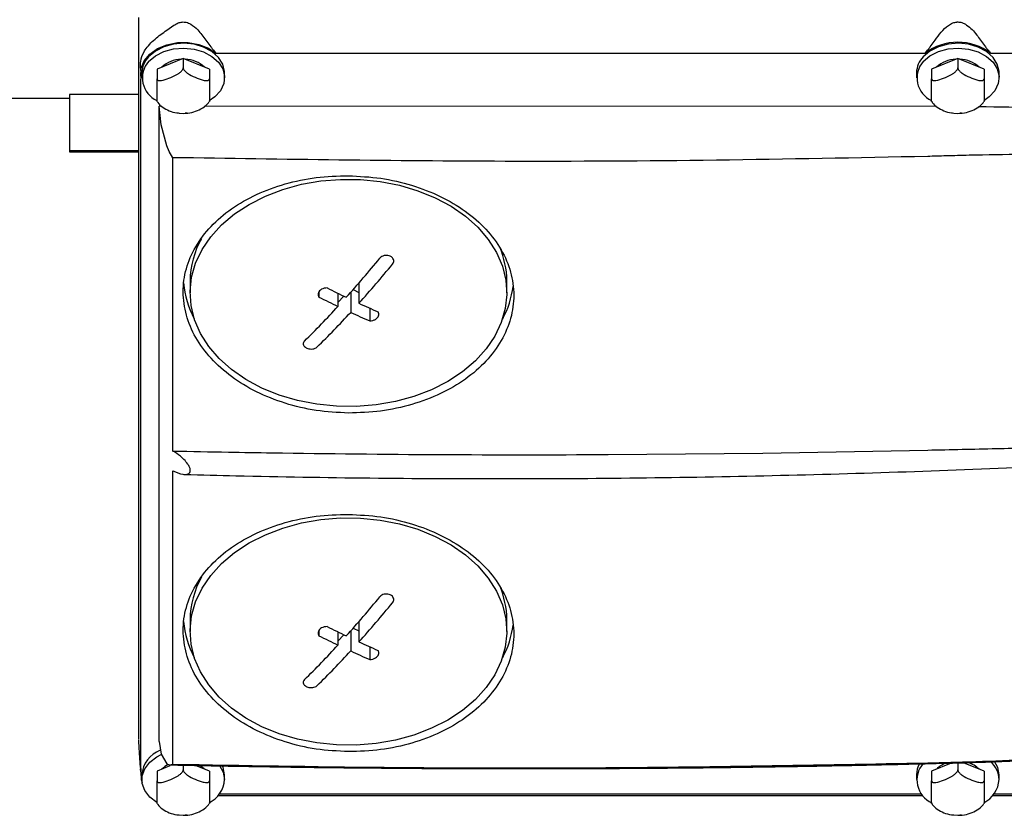
# Model space of a CAD drawing. Units: millimetres. Extents: x 11 to 419, y 1 to 296.
# Drawn here: x 317 to 322, y 81 to 85 of the extents above; entities that cross this region are included whole.
import ezdxf

# ---------------------------------------------------------------- set-up
doc = ezdxf.new("R2010")
doc.units = ezdxf.units.MM

msp = doc.modelspace()

# ---------------------------------------------------------------- linework, layer by layer
at = {"color": 7, "linetype": 'Continuous', "lineweight": 25}
for p, q in [((317.841229, 85.294799), (317.841229, 81.800504)), ((317.978019, 85.233417), (318.013111, 85.256967)), ((318.167709, 85.184428), (318.192028, 85.152221)), ((321.673763, 85.152221), (321.698082, 85.184428)), ((321.917709, 85.184428), (321.942028, 85.152221)), ((318.057895, 85.096924), (317.931022, 85.044329)), ((318.057895, 85.096924), (318.057895, 85.050522)), ((318.184768, 85.044329), (318.057895, 85.096924)), ((321.648048, 85.119774), (318.217743, 85.119774)), ((321.807895, 85.096924), (321.681022, 85.044329)), ((321.807895, 85.096924), (321.807895, 85.050522)), ((321.934768, 85.044329), (321.807895, 85.096924)), ((325.694842, 85.119774), (321.967743, 85.119774)), ((317.851212, 85.049432), (317.851998, 85.023341)), ((317.931022, 85.044329), (317.931022, 84.997927)), ((318.184768, 85.044329), (318.184768, 84.997927)), ((321.681022, 85.044329), (321.681022, 84.997927)), ((321.934768, 85.044329), (321.934768, 84.997927)), ((317.853105, 85.010895), (317.852287, 84.995912)), ((317.852287, 81.658572), (317.852287, 84.995912)), ((317.857895, 85.026537), (317.857895, 85.003336)), ((318.257895, 85.003336), (318.257895, 85.026537)), ((321.607895, 85.026537), (321.607895, 85.003336)), ((322.007895, 85.003336), (322.007895, 85.026537)), ((317.191229, 84.904532), (317.507895, 84.904532)), ((317.841229, 84.922507), (317.507895, 84.922507)), ((317.507895, 84.922507), (317.507895, 84.65093)), ((317.953443, 84.865491), (317.941229, 84.865495)), ((317.941229, 81.788989), (317.941229, 84.865495)), ((317.950683, 84.774727), (317.941229, 84.865495)), ((321.704615, 84.864401), (318.161554, 84.865431)), ((318.038696, 84.832318), (318.057895, 84.830745)), ((318.057895, 84.830745), (318.076434, 84.831802)), ((318.076437, 84.831748), (318.0668, 84.831771)), ((321.788696, 84.832318), (321.807895, 84.830745)), ((321.807895, 84.830745), (321.826434, 84.831802)), ((321.826437, 84.831748), (321.8168, 84.831771)), ((317.97793, 84.672858), (317.950683, 84.774727)), ((317.989889, 84.645801), (317.97793, 84.672858)), ((317.507895, 84.65093), (317.841229, 84.65093)), ((317.507895, 84.65093), (317.507895, 84.644339)), ((317.507895, 84.644339), (317.841229, 84.644339)), ((318.007895, 84.616099), (317.989889, 84.645801)), ((318.007895, 83.195741), (318.007895, 84.616099)), ((318.091229, 84.019366), (318.091229, 83.961392)), ((318.908646, 84.009568), (318.908646, 83.911264)), ((319.624562, 83.961392), (319.624562, 84.019366)), ((318.714786, 83.965575), (318.714786, 83.941286)), ((318.807144, 83.959445), (318.807144, 83.895983)), ((318.807144, 83.915456), (318.834916, 83.945977)), ((318.868537, 83.96388), (318.868537, 83.867184)), ((318.880449, 83.977339), (318.908646, 83.964112)), ((318.960895, 83.887582), (318.960895, 83.825837)), ((320.114705, 83.178977), (320.864642, 83.186175)), ((320.864642, 83.186175), (321.661961, 83.20034)), ((318.007895, 81.679786), (318.007895, 83.100144)), ((318.091229, 82.379906), (318.091229, 82.321931)), ((318.908646, 82.370107), (318.908646, 82.271804)), ((319.624562, 82.321931), (319.624562, 82.379906)), ((318.714786, 82.326115), (318.714786, 82.301825)), ((318.868537, 82.32442), (318.868537, 82.227724)), ((318.880449, 82.337878), (318.908646, 82.324651)), ((318.807144, 82.319985), (318.807144, 82.256522)), ((318.807144, 82.275995), (318.834916, 82.306517)), ((318.960895, 82.248121), (318.960895, 82.186377)), ((317.941229, 81.788989), (317.950683, 81.727627)), ((317.950683, 81.727627), (317.97793, 81.681585)), ((317.851022, 81.657178), (317.851998, 81.624752)), ((317.852287, 81.658572), (317.853105, 81.643588)), ((317.99247, 81.671213), (317.931022, 81.64574)), ((317.97793, 81.681585), (317.989889, 81.676365)), ((317.989889, 81.676365), (318.007895, 81.679786)), ((318.057895, 81.675062), (318.057895, 81.651932)), ((318.184768, 81.64574), (318.116817, 81.673908)), ((321.776192, 81.685192), (321.681022, 81.64574)), ((321.807895, 81.685966), (321.807895, 81.651932)), ((321.934768, 81.64574), (321.836071, 81.686654)), ((317.857895, 81.627947), (317.857895, 81.604746)), ((317.931022, 81.64574), (317.931022, 81.599338)), ((318.184768, 81.64574), (318.184768, 81.599338)), ((318.257895, 81.604746), (318.257895, 81.627947)), ((321.607895, 81.627947), (321.607895, 81.604746)), ((321.681022, 81.64574), (321.681022, 81.599338)), ((321.934768, 81.64574), (321.934768, 81.599338)), ((322.007895, 81.604746), (322.007895, 81.627947)), ((318.227345, 81.528465), (321.638445, 81.528465)), ((321.633294, 81.53471), (318.232496, 81.53471)), ((321.977345, 81.528465), (325.64881, 81.528465)), ((325.694842, 81.53471), (321.982496, 81.53471)), ((318.038696, 81.433729), (318.057895, 81.432155)), ((318.057895, 81.432155), (318.076434, 81.433213)), ((318.076437, 81.433159), (318.0668, 81.433182)), ((321.788696, 81.433729), (321.807895, 81.432155)), ((321.807895, 81.432155), (321.826434, 81.433213)), ((321.826437, 81.433159), (321.8168, 81.433182))]:
    msp.add_line(p, q, dxfattribs=at)
at = {"color": 7, "linetype": 'Continuous', "lineweight": 25, "flags": 128}
for points in [[(317.853105, 85.010895), (317.85428, 85.048716), (317.86878, 85.085085), (317.895659, 85.117622), (317.933155, 85.144197), (317.978816, 85.163072), (318.029652, 85.173011), (318.082337, 85.173363), (318.133422, 85.164105), (318.179564, 85.145844), (318.217743, 85.119774)], [(318.257895, 85.026537), (318.257649, 85.033658), (318.248907, 85.069102), (318.228163, 85.101873), (318.19672, 85.129909), (318.156555, 85.151451), (318.11019, 85.165143), (318.06054, 85.170126), (318.010723, 85.166087), (317.96387, 85.15328), (317.922926, 85.132509), (317.890461, 85.105079)], [(317.890461, 85.081878), (317.922926, 85.109308), (317.96387, 85.130079), (318.010723, 85.142886), (318.06054, 85.146925), (318.11019, 85.141942), (318.156555, 85.12825), (318.19672, 85.106708), (318.228163, 85.078672), (318.248907, 85.045901), (318.257649, 85.010457), (318.25384, 84.974564), (318.237719, 84.94048), (318.210299, 84.910345), (318.183078, 84.891341)], [(322.007895, 85.026537), (322.007649, 85.033658), (321.998907, 85.069102), (321.978163, 85.101873), (321.94672, 85.129909), (321.906555, 85.151451), (321.86019, 85.165143), (321.81054, 85.170126), (321.760723, 85.166087), (321.71387, 85.15328), (321.672926, 85.132509), (321.640461, 85.105079)], [(321.640461, 85.081878), (321.672926, 85.109308), (321.71387, 85.130079), (321.760723, 85.142886), (321.81054, 85.146925), (321.86019, 85.141942), (321.906555, 85.12825), (321.94672, 85.106708), (321.978163, 85.078672), (321.998907, 85.045901), (322.007649, 85.010457), (322.00384, 84.974564), (321.987719, 84.94048), (321.960299, 84.910345), (321.933078, 84.891341)], [(318.438571, 83.50055), (318.361435, 83.541919), (318.292129, 83.589904), (318.231745, 83.643747), (318.181235, 83.702599), (318.141397, 83.765533), (318.112859, 83.831556), (318.09607, 83.899626), (318.091296, 83.96867), (318.098611, 84.0376), (318.117901, 84.105327), (318.148861, 84.170785), (318.191003, 84.23294), (318.243662, 84.290813), (318.306008, 84.343491), (318.377057, 84.390143), (318.45569, 84.430033), (318.540665, 84.462533), (318.630644, 84.487129), (318.724207, 84.503434), (318.819877, 84.51119), (318.916148, 84.510276), (319.011499, 84.500706), (319.104429, 84.48263), (319.19347, 84.456334), (319.277219, 84.422233), (319.354355, 84.380864), (319.423662, 84.332879), (319.484046, 84.279036), (319.534555, 84.220184), (319.574393, 84.15725), (319.602932, 84.091227), (319.619721, 84.023157), (319.624495, 83.954113), (319.617179, 83.885183), (319.59789, 83.817456), (319.56693, 83.751998), (319.524788, 83.689843), (319.472129, 83.63197), (319.409783, 83.579292), (319.338733, 83.53264), (319.260101, 83.49275), (319.175125, 83.460251), (319.085146, 83.435655), (318.991584, 83.41935), (318.895913, 83.411593), (318.799643, 83.412507), (318.704291, 83.422077), (318.611362, 83.440153), (318.52232, 83.466449), (318.438571, 83.50055)], [(318.438571, 81.86109), (318.361435, 81.902459), (318.292129, 81.950443), (318.231745, 82.004286), (318.181235, 82.063139), (318.141397, 82.126073), (318.112859, 82.192095), (318.09607, 82.260166), (318.091296, 82.32921), (318.098611, 82.398139), (318.117901, 82.465867), (318.148861, 82.531325), (318.191003, 82.59348), (318.243662, 82.651353), (318.306008, 82.704031), (318.377057, 82.750683), (318.45569, 82.790573), (318.540665, 82.823072), (318.630644, 82.847668), (318.724207, 82.863973), (318.819877, 82.87173), (318.916148, 82.870816), (319.011499, 82.861245), (319.104429, 82.84317), (319.19347, 82.816874), (319.277219, 82.782772), (319.354355, 82.741403), (319.423662, 82.693419), (319.484046, 82.639576), (319.534555, 82.580723), (319.574393, 82.517789), (319.602932, 82.451767), (319.619721, 82.383697), (319.624495, 82.314652), (319.617179, 82.245723), (319.59789, 82.177995), (319.56693, 82.112538), (319.524788, 82.050382), (319.472129, 81.992509), (319.409783, 81.939832), (319.338733, 81.89318), (319.260101, 81.85329), (319.175125, 81.82079), (319.085146, 81.796194), (318.991584, 81.779889), (318.895913, 81.772133), (318.799643, 81.773047), (318.704291, 81.782617), (318.611362, 81.800693), (318.52232, 81.826988), (318.438571, 81.86109)], [(317.932283, 81.493), (317.93041, 81.494099), (317.896092, 81.520339), (317.87194, 81.551882), (317.859472, 81.586748), (317.859472, 81.622744), (317.87194, 81.65761), (317.896092, 81.689153), (317.93041, 81.715394), (317.951678, 81.726423)], [(318.160835, 81.655661), (318.159022, 81.657501), (318.138003, 81.673644)], [(318.233862, 81.672997), (318.251612, 81.640459), (318.257895, 81.604746)], [(318.257895, 81.627947), (318.251612, 81.66366), (318.248316, 81.671856)], [(322.007895, 81.627947), (322.001612, 81.66366), (321.986149, 81.693067)], [(317.853105, 81.643588), (317.85428, 81.605768), (317.85902, 81.589533)]]:
    msp.add_lwpolyline(points, dxfattribs=at)
at = {"color": 7, "linetype": 'Continuous', "lineweight": 25}
for centre, radius, start, end in [((321.807895, 84.917747), 0.257616, 51.648245, 128.351755), ((317.972771, 85.024928), 0.114888, 135.761389, 179.197746), ((318.05018, 84.955986), 0.136835, 90.93227, 134.10008), ((318.06561, 84.955986), 0.136835, 45.89992, 89.06773), ((321.722771, 85.024928), 0.114888, 135.761389, 179.197746), ((321.80018, 84.955986), 0.136835, 90.93227, 134.10008), ((321.81561, 84.955986), 0.136835, 45.89992, 89.06773), ((317.980572, 85.002079), 0.120365, 138.472794, 245.46318), ((321.730572, 85.002079), 0.120365, 138.472794, 245.46318), ((318.511205, 84.016299), 0.419987, 150.372451, 179.581519), ((319.212468, 84.017572), 0.412098, 0.249494, 23.602568), ((314.737726, 87.631205), 5.523835, 318.070095, 320.654539), ((314.799118, 87.602406), 5.523835, 318.070095, 320.654539), ((318.499313, 84.047295), 0.441712, 184.929364, 208.555872), ((319.214584, 84.048106), 0.443763, 331.469058, 352.845885), ((320.943923, 88.369001), 4.957188, 243.27699, 244.466002), ((320.984033, 88.413081), 4.957188, 243.27699, 244.466002), ((315.469762, 86.964865), 4.53389, 314.451765, 317.399978), ((320.882622, 88.196791), 4.718297, 245.268517, 246.497333), ((315.531155, 86.936066), 4.53389, 314.451765, 317.399978), ((320.842513, 88.152711), 4.718297, 245.268517, 246.497333), ((319.699789, 163.106201), 79.9283, 269.13115297, 270.29742918), ((318.511205, 82.376838), 0.419987, 150.372451, 179.581519), ((319.212468, 82.378111), 0.412098, 0.249494, 23.602568), ((314.737726, 85.991745), 5.523835, 318.070095, 320.654539), ((314.799118, 85.962946), 5.523835, 318.070095, 320.654539), ((318.499313, 82.407835), 0.441712, 184.929364, 208.555866), ((320.984033, 86.773621), 4.957188, 243.27699, 244.466002), ((319.214584, 82.408645), 0.443763, 331.469065, 352.845885), ((320.943923, 86.72954), 4.957188, 243.27699, 244.466002), ((315.469762, 85.325405), 4.53389, 314.451765, 317.399978), ((315.531155, 85.296606), 4.53389, 314.451765, 317.399978), ((320.842513, 86.513251), 4.718297, 245.268517, 246.497333), ((320.882622, 86.557331), 4.718297, 245.268517, 246.497333), ((317.996307, 81.617594), 0.138798, 111.329176, 175.722148), ((318.03634, 81.576), 0.113883, 116.925459, 135.612817), ((321.718649, 81.626837), 0.110759, 150.093426, 179.42575), ((321.730233, 81.603278), 0.120252, 138.259839, 246.500033), ((321.790112, 81.571633), 0.119634, 108.361569, 135.382302), ((321.824597, 81.570384), 0.121281, 44.679111, 74.065453), ((321.88614, 81.600639), 0.121824, 1.93179, 48.429585), ((318.122138, 81.614444), 0.136103, 296.561964, 355.914077), ((321.872138, 81.614444), 0.136103, 296.561964, 355.914077)]:
    msp.add_arc(centre, radius, start, end, dxfattribs=at)
for points, knots in [([(317.851231, 85.049433), (317.851163, 85.051605), (317.851008, 85.056605), (317.850952, 85.068168), (317.852706, 85.094919), (317.861099, 85.11668), (317.877633, 85.143666), (317.894441, 85.16489), (317.928377, 85.197889), (317.95846, 85.219419), (317.978019, 85.233417)], [0, 0, 0, 0, 0.025587848, 0.058912905, 0.131512511, 0.368342513, 0.421442273, 0.577572005, 0.725361426, 1, 1, 1, 1]), ([(318.013111, 85.256967), (318.0196, 85.261078), (318.031475, 85.268599), (318.05229, 85.274007), (318.073994, 85.2723), (318.101222, 85.260141), (318.134308, 85.231161), (318.155258, 85.201849), (318.167709, 85.184428)], [0, 0, 0, 0, 0.11840962, 0.2166516, 0.31551954, 0.43403888, 0.6636388, 1, 1, 1, 1]), ([(321.698082, 85.184428), (321.707302, 85.197769), (321.72568, 85.224361), (321.754692, 85.252539), (321.781277, 85.268458), (321.797659, 85.272759), (321.812521, 85.273446), (321.829978, 85.270493), (321.864248, 85.25186), (321.892645, 85.220485), (321.911729, 85.193031), (321.917709, 85.184428)], [0, 0, 0, 0, 0.16849112, 0.33586671, 0.41790904, 0.48239585, 0.50037981, 0.56379082, 0.65283311, 0.89121184, 1, 1, 1, 1]), ([(318.192028, 85.152221), (318.194805, 85.148744), (318.199169, 85.14328), (318.207867, 85.132435), (318.213567, 85.125127), (318.217743, 85.119774)], [0, 0, 0, 0, 0.31888163, 0.50101124, 1, 1, 1, 1]), ([(321.648048, 85.119774), (321.652241, 85.125151), (321.657938, 85.132456), (321.666637, 85.143301), (321.670983, 85.148741), (321.673763, 85.152221)], [0, 0, 0, 0, 0.5010929, 0.68085574, 1, 1, 1, 1]), ([(321.942028, 85.152221), (321.944805, 85.148744), (321.949169, 85.14328), (321.957867, 85.132435), (321.963567, 85.125127), (321.967743, 85.119774)], [0, 0, 0, 0, 0.31888163, 0.50101124, 1, 1, 1, 1]), ([(317.931022, 84.997927), (317.931203, 84.996631), (317.931563, 84.994045), (317.934652, 84.990989), (317.941217, 84.988777), (317.959334, 84.989791), (317.989288, 85.000455), (318.018521, 85.013268), (318.038604, 85.025778), (318.04792, 85.03327), (318.054316, 85.040607), (318.057456, 85.046257), (318.057777, 85.049373), (318.057895, 85.050522)], [0, 0, 0, 0, 0.03423708, 0.06832879, 0.12255677, 0.21298742, 0.46153256, 0.71987249, 0.79908661, 0.87871286, 0.92537338, 0.9724861, 1, 1, 1, 1]), ([(318.057895, 85.050522), (318.058076, 85.049076), (318.058436, 85.046192), (318.061525, 85.040574), (318.06809, 85.032919), (318.086206, 85.018913), (318.116161, 85.004742), (318.145394, 84.993318), (318.165477, 84.989178), (318.174793, 84.988946), (318.181189, 84.99098), (318.184329, 84.994026), (318.18465, 84.996877), (318.184768, 84.997927)], [0, 0, 0, 0, 0.03423708, 0.06832879, 0.12255677, 0.21298742, 0.46153256, 0.71987249, 0.79908661, 0.87871286, 0.92537338, 0.9724861, 1, 1, 1, 1]), ([(321.681022, 84.997927), (321.681203, 84.996631), (321.681563, 84.994045), (321.684652, 84.990989), (321.691217, 84.988777), (321.709334, 84.989791), (321.739288, 85.000455), (321.768521, 85.013268), (321.788604, 85.025778), (321.79792, 85.03327), (321.804316, 85.040607), (321.807456, 85.046257), (321.807777, 85.049373), (321.807895, 85.050522)], [0, 0, 0, 0, 0.03423708, 0.06832879, 0.12255677, 0.21298742, 0.46153256, 0.71987249, 0.79908661, 0.87871286, 0.92537338, 0.9724861, 1, 1, 1, 1]), ([(321.807895, 85.050522), (321.808076, 85.049076), (321.808436, 85.046192), (321.811525, 85.040574), (321.81809, 85.032919), (321.836206, 85.018913), (321.866161, 85.004742), (321.895394, 84.993318), (321.915477, 84.989178), (321.924793, 84.988946), (321.931189, 84.99098), (321.934329, 84.994026), (321.93465, 84.996877), (321.934768, 84.997927)], [0, 0, 0, 0, 0.03423708, 0.06832879, 0.12255677, 0.21298742, 0.46153256, 0.71987249, 0.79908661, 0.87871286, 0.92537338, 0.9724861, 1, 1, 1, 1]), ([(317.931022, 84.88794), (317.931022, 84.887926), (317.931022, 84.887872), (317.931022, 84.896825), (317.931022, 84.919228), (317.931022, 84.944365), (317.931022, 84.965185), (317.931022, 84.976541), (317.931022, 84.986529), (317.931022, 84.99348), (317.931022, 84.996729), (317.931022, 84.997927)], [0, 0, 0, 0, 0.03415636, 0.13369769, 0.40728319, 0.69165028, 0.77884504, 0.86649345, 0.91785492, 0.96971413, 1, 1, 1, 1]), ([(318.184768, 84.997927), (318.184768, 84.996407), (318.184768, 84.993373), (318.184768, 84.986475), (318.184768, 84.976099), (318.184768, 84.954579), (318.184768, 84.928034), (318.184768, 84.904343), (318.184768, 84.892095), (318.184768, 84.887915), (318.184768, 84.887844), (318.184768, 84.887825)], [0, 0, 0, 0, 0.03768612, 0.07521221, 0.13490311, 0.23444371, 0.50802723, 0.79239225, 0.87958638, 0.96723416, 1, 1, 1, 1]), ([(321.681022, 84.88794), (321.681022, 84.887926), (321.681022, 84.887872), (321.681022, 84.896825), (321.681022, 84.919228), (321.681022, 84.944365), (321.681022, 84.965185), (321.681022, 84.976541), (321.681022, 84.986529), (321.681022, 84.99348), (321.681022, 84.996729), (321.681022, 84.997927)], [0, 0, 0, 0, 0.03415636, 0.13369769, 0.40728319, 0.69165028, 0.77884504, 0.86649345, 0.91785492, 0.96971413, 1, 1, 1, 1]), ([(321.934768, 84.997927), (321.934768, 84.996407), (321.934768, 84.993373), (321.934768, 84.986475), (321.934768, 84.976099), (321.934768, 84.954579), (321.934768, 84.928034), (321.934768, 84.904343), (321.934768, 84.892095), (321.934768, 84.887915), (321.934768, 84.887844), (321.934768, 84.887825)], [0, 0, 0, 0, 0.03768612, 0.07521221, 0.13490311, 0.23444371, 0.50802723, 0.79239225, 0.87958638, 0.96723416, 1, 1, 1, 1]), ([(317.93143, 84.888188), (317.932381, 84.886518), (317.938615, 84.875581), (317.958403, 84.85957), (317.989562, 84.842389), (318.017861, 84.833647), (318.034772, 84.832568), (318.038696, 84.832318)], [0, 0, 0, 0, 0.05008927, 0.32815429, 0.61602937, 0.91092079, 1, 1, 1, 1]), ([(318.076434, 84.831802), (318.077474, 84.831856), (318.091727, 84.8326), (318.118708, 84.839525), (318.152874, 84.856185), (318.175321, 84.873415), (318.182756, 84.885872), (318.184158, 84.888222)], [0, 0, 0, 0, 0.02350432, 0.32214203, 0.62436675, 0.92914426, 1, 1, 1, 1]), ([(321.68143, 84.888188), (321.682381, 84.886518), (321.688615, 84.875581), (321.708403, 84.85957), (321.739562, 84.842389), (321.767861, 84.833647), (321.784772, 84.832568), (321.788696, 84.832318)], [0, 0, 0, 0, 0.05008927, 0.32815429, 0.61602937, 0.91092079, 1, 1, 1, 1]), ([(321.826434, 84.831802), (321.827474, 84.831856), (321.841727, 84.8326), (321.868708, 84.839525), (321.902874, 84.856185), (321.925321, 84.873415), (321.932756, 84.885872), (321.934158, 84.888222)], [0, 0, 0, 0, 0.02350432, 0.32214203, 0.62436675, 0.92914426, 1, 1, 1, 1]), ([(324.890948, 84.490752), (324.700397, 84.536615), (324.317607, 84.628748), (323.724466, 84.730369), (323.115784, 84.80499), (322.508527, 84.85153), (322.103975, 84.859141), (321.908548, 84.862817)], [0, 0, 0, 0, 0.19820218, 0.39816112, 0.60084408, 0.80717996, 1, 1, 1, 1]), ([(321.661961, 84.62228), (321.321002, 84.615227), (320.639086, 84.601121), (319.420756, 84.594375), (318.543805, 84.607859), (318.007895, 84.616099)], [0, 0, 0, 0, 0.28000277, 0.56000556, 1, 1, 1, 1]), ([(321.86301, 84.627472), (321.825483, 84.626469), (321.758469, 84.624677), (321.691449, 84.623012), (321.661961, 84.62228)], [0, 0, 0, 0, 0.56000183, 1, 1, 1, 1]), ([(325.307562, 84.361429), (325.14997, 84.390006), (324.834823, 84.447155), (324.351574, 84.51399), (323.862002, 84.566935), (323.36678, 84.604815), (322.871546, 84.627669), (322.369949, 84.636399), (322.034559, 84.630493), (321.86301, 84.627472)], [0, 0, 0, 0, 0.14267838, 0.2853215, 0.42828945, 0.57134888, 0.71420585, 0.85381866, 1, 1, 1, 1]), ([(318.857895, 83.379788), (318.805481, 83.382452), (318.700657, 83.387781), (318.549682, 83.424283), (318.410313, 83.479275), (318.2885, 83.553503), (318.188568, 83.642925), (318.113997, 83.744172), (318.068421, 83.853509), (318.052765, 83.966519), (318.06789, 84.079028), (318.114031, 84.186473), (318.188039, 84.285201), (318.288545, 84.370811), (318.410357, 84.44104), (318.54983, 84.491748), (318.700779, 84.524119), (318.805519, 84.527111), (318.857895, 84.528607)], [0, 0, 0, 0, 0.06254593, 0.1250881, 0.18757215, 0.25006602, 0.31254296, 0.37496785, 0.43739717, 0.49986663, 0.56234453, 0.62483661, 0.68736609, 0.74991284, 0.81245713, 0.87501419, 0.93749981, 1, 1, 1, 1]), ([(318.857895, 84.528607), (318.910232, 84.526006), (319.014888, 84.520806), (319.165681, 84.485337), (319.304998, 84.431804), (319.426699, 84.359197), (319.527219, 84.271646), (319.601342, 84.171503), (319.647732, 84.063122), (319.662911, 83.950266), (319.647994, 83.837368), (319.601845, 83.728985), (319.527883, 83.628956), (319.427838, 83.541975), (319.306159, 83.470424), (319.166505, 83.418503), (319.015283, 83.38466), (318.910195, 83.381407), (318.857895, 83.379788)], [0, 0, 0, 0, 0.06246296, 0.12490329, 0.18733483, 0.24979989, 0.31225289, 0.37474157, 0.43724363, 0.49978234, 0.56230969, 0.62487348, 0.68734358, 0.74984952, 0.81186528, 0.87458147, 0.93758229, 1, 1, 1, 1]), ([(319.070906, 84.100325), (319.072827, 84.103242), (319.07667, 84.109076), (319.07736, 84.118911), (319.074088, 84.128146), (319.067744, 84.134974), (319.059306, 84.140024), (319.04918, 84.143074), (319.036706, 84.143347), (319.024668, 84.140398), (319.015311, 84.135278), (319.011175, 84.130887), (319.009514, 84.129124)], [0, 0, 0, 0, 0.107935959, 0.21587933, 0.323606571, 0.430883234, 0.499990239, 0.606752135, 0.713506724, 0.820472183, 0.927883576, 1, 1, 1, 1]), ([(318.754896, 83.985366), (318.749952, 83.985085), (318.740065, 83.984522), (318.727296, 83.979311), (318.717495, 83.971623), (318.711714, 83.961918), (318.710404, 83.95118), (318.713365, 83.944494), (318.714786, 83.941286)], [0, 0, 0, 0, 0.17120137, 0.34240568, 0.49999986, 0.67109249, 0.84218353, 1, 1, 1, 1]), ([(318.960895, 83.825837), (318.965838, 83.826303), (318.975726, 83.827235), (318.988494, 83.832763), (318.998296, 83.840561), (319.004077, 83.850146), (319.005386, 83.86055), (319.002425, 83.86688), (319.001004, 83.869918)], [0, 0, 0, 0, 0.17120137, 0.34240568, 0.49999986, 0.67109249, 0.84218353, 1, 1, 1, 1]), ([(318.644884, 83.728392), (318.642963, 83.726016), (318.639121, 83.721263), (318.63843, 83.712867), (318.641702, 83.704723), (318.648046, 83.69844), (318.656484, 83.693545), (318.66661, 83.690254), (318.679085, 83.689191), (318.691122, 83.690922), (318.700479, 83.694695), (318.704615, 83.698189), (318.706277, 83.699593)], [0, 0, 0, 0, 0.10793596, 0.21587933, 0.32360657, 0.43088323, 0.49999024, 0.60675213, 0.71350672, 0.82047218, 0.92788358, 1, 1, 1, 1]), ([(321.661961, 83.20034), (321.773011, 83.20279), (321.984137, 83.207449), (322.219585, 83.21327), (322.367631, 83.217003), (322.438525, 83.218806), (322.507156, 83.220558), (322.573527, 83.222255), (322.637636, 83.223892), (322.71287, 83.225799), (322.798208, 83.227947), (322.892627, 83.230289), (322.981726, 83.232443), (323.065507, 83.23439), (323.143971, 83.236117), (323.247015, 83.238203), (323.329983, 83.239647), (323.394463, 83.240483), (323.412203, 83.240693), (323.4294, 83.240876), (323.446055, 83.241032), (323.462168, 83.241162), (323.514563, 83.241499), (323.58839, 83.241519), (323.664626, 83.23995), (323.701435, 83.237086), (323.712976, 83.235101), (323.7174, 83.233861), (323.719235, 83.232708), (323.719715, 83.232095), (323.719868, 83.231648), (323.71983, 83.231188), (323.719507, 83.230529), (323.718556, 83.229684), (323.71683, 83.228727), (323.713238, 83.227238), (323.69284, 83.221331), (323.658443, 83.216624), (323.609691, 83.210355), (323.558349, 83.204924), (323.497105, 83.199068), (323.42589, 83.192937), (323.34472, 83.186519), (323.253587, 83.179862), (323.166659, 83.173959), (323.050218, 83.166474), (322.899959, 83.157656), (322.741821, 83.149171), (322.64357, 83.144611), (322.61286, 83.143185)], [0, 0, 0, 0, 0.10487386, 0.19938397, 0.22242417, 0.24475355, 0.26637215, 0.28727999, 0.3074771, 0.32696352, 0.35839172, 0.38814742, 0.41623077, 0.44264198, 0.46738127, 0.49044894, 0.54013101, 0.54590066, 0.55149984, 0.55692857, 0.56218686, 0.56727474, 0.57219224, 0.61182733, 0.63724939, 0.64467309, 0.64709125, 0.6486888, 0.64921942, 0.64943582, 0.64963306, 0.64982593, 0.65003019, 0.65052079, 0.65117365, 0.65201705, 0.65431983, 0.67145288, 0.68456306, 0.70079265, 0.72014795, 0.74263263, 0.768249, 0.79699864, 0.82888263, 0.85049427, 0.90714427, 0.97097595, 1, 1, 1, 1]), ([(318.007895, 83.195741), (318.097467, 83.193944), (318.257417, 83.190734), (318.417394, 83.188204), (318.487784, 83.18709)], [0, 0, 0, 0, 0.56000019, 1, 1, 1, 1]), ([(318.007895, 83.100144), (318.02427, 83.092902), (318.047511, 83.082624), (318.07397, 83.081567), (318.086657, 83.08623), (318.092315, 83.095578), (318.092659, 83.105775), (318.088694, 83.118679), (318.078809, 83.135796), (318.057903, 83.159906), (318.032503, 83.180736), (318.014049, 83.191989), (318.007895, 83.195741)], [0, 0, 0, 0, 0.22582853, 0.32051402, 0.41613405, 0.46892593, 0.52198822, 0.5704603, 0.63865346, 0.74290442, 0.91426284, 1, 1, 1, 1]), ([(318.06446, 83.082413), (318.147352, 83.080248), (318.446424, 83.072433), (318.961942, 83.064308), (319.610946, 83.060769), (320.259953, 83.064757), (320.90879, 83.075949), (321.557247, 83.094788), (322.125488, 83.116728), (322.477201, 83.135453), (322.613205, 83.142693)], [0, 0, 0, 0, 0.05466718, 0.19723961, 0.33981316, 0.48238672, 0.6249603, 0.76753392, 0.9101076, 1, 1, 1, 1]), ([(318.857895, 81.740327), (318.805481, 81.742992), (318.700657, 81.74832), (318.549682, 81.784822), (318.410313, 81.839814), (318.2885, 81.914042), (318.188568, 82.003464), (318.113997, 82.104712), (318.068421, 82.214048), (318.052765, 82.327059), (318.06789, 82.439567), (318.114031, 82.547012), (318.188039, 82.64574), (318.288545, 82.731351), (318.410357, 82.801579), (318.54983, 82.852287), (318.700779, 82.884659), (318.805519, 82.88765), (318.857895, 82.889146)], [0, 0, 0, 0, 0.06254593, 0.1250881, 0.18757215, 0.25006602, 0.31254296, 0.37496785, 0.43739717, 0.49986663, 0.56234453, 0.62483661, 0.68736609, 0.74991284, 0.81245713, 0.87501419, 0.93749981, 1, 1, 1, 1]), ([(318.857895, 82.889146), (318.910232, 82.886546), (319.014888, 82.881346), (319.165681, 82.845877), (319.304998, 82.792344), (319.426699, 82.719736), (319.527219, 82.632186), (319.601342, 82.532043), (319.647732, 82.423661), (319.662911, 82.310805), (319.647994, 82.197908), (319.601845, 82.089524), (319.527883, 81.989496), (319.427838, 81.902515), (319.306159, 81.830963), (319.166505, 81.779042), (319.015283, 81.7452), (318.910195, 81.741946), (318.857895, 81.740327)], [0, 0, 0, 0, 0.06246296, 0.12490329, 0.18733483, 0.24979989, 0.31225289, 0.37474157, 0.43724363, 0.49978234, 0.56230969, 0.62487348, 0.68734358, 0.74984952, 0.81186528, 0.87458147, 0.93758229, 1, 1, 1, 1]), ([(319.070906, 82.460864), (319.072827, 82.463781), (319.07667, 82.469616), (319.07736, 82.47945), (319.074088, 82.488685), (319.067744, 82.495514), (319.059306, 82.500564), (319.04918, 82.503614), (319.036706, 82.503887), (319.024668, 82.500938), (319.015311, 82.495818), (319.011175, 82.491427), (319.009514, 82.489663)], [0, 0, 0, 0, 0.107935959, 0.21587933, 0.323606571, 0.430883234, 0.499990239, 0.606752135, 0.713506724, 0.820472183, 0.927883576, 1, 1, 1, 1]), ([(318.754896, 82.345906), (318.749952, 82.345624), (318.740065, 82.345062), (318.727296, 82.33985), (318.717495, 82.332162), (318.711714, 82.322458), (318.710404, 82.31172), (318.713365, 82.305033), (318.714786, 82.301825)], [0, 0, 0, 0, 0.17120137, 0.34240568, 0.49999986, 0.67109249, 0.84218353, 1, 1, 1, 1]), ([(321.86301, 81.691159), (322.034542, 81.698067), (322.369908, 81.711574), (322.871483, 81.757395), (323.366724, 81.822596), (323.861959, 81.90912), (324.351546, 82.016321), (324.834805, 82.142276), (325.149962, 82.242791), (325.307562, 82.293055)], [0, 0, 0, 0, 0.14616656, 0.28577411, 0.42863191, 0.57170165, 0.7146688, 0.85731487, 1, 1, 1, 1]), ([(318.960895, 82.186377), (318.965838, 82.186843), (318.975726, 82.187775), (318.988494, 82.193302), (318.998296, 82.201101), (319.004077, 82.210685), (319.005386, 82.22109), (319.002425, 82.22742), (319.001004, 82.230457)], [0, 0, 0, 0, 0.171201372, 0.342405675, 0.499999864, 0.671092488, 0.84218353, 1, 1, 1, 1]), ([(321.862387, 81.687297), (321.968005, 81.69095), (322.169772, 81.697929), (322.45783, 81.717129), (322.71695, 81.739854), (322.947127, 81.764867), (323.147489, 81.790262), (323.318899, 81.814702), (323.469222, 81.838157), (323.609866, 81.861814), (323.775523, 81.891692), (323.969781, 81.929787), (324.194766, 81.978349), (324.436231, 82.035365), (324.704332, 82.105322), (324.943689, 82.172575), (325.092336, 82.220494), (325.141165, 82.236235)], [0, 0, 0, 0, 0.09473082, 0.18096725, 0.25867873, 0.32785, 0.38852131, 0.43980507, 0.48320164, 0.52509569, 0.56789505, 0.63446693, 0.70311799, 0.77512539, 0.85813684, 0.95339995, 1, 1, 1, 1]), ([(318.644884, 82.088932), (318.642963, 82.086555), (318.639121, 82.081802), (318.63843, 82.073407), (318.641702, 82.065263), (318.648046, 82.05898), (318.656484, 82.054085), (318.66661, 82.050794), (318.679085, 82.04973), (318.691122, 82.051461), (318.700479, 82.055234), (318.704615, 82.058729), (318.706277, 82.060133)], [0, 0, 0, 0, 0.10793596, 0.21587933, 0.32360657, 0.43088323, 0.49999024, 0.60675213, 0.71350672, 0.82047218, 0.92788358, 1, 1, 1, 1]), ([(317.841259, 81.797757), (317.842263, 81.778289), (317.844271, 81.739374), (317.847682, 81.691865), (317.850175, 81.659187), (317.852424, 81.648148), (317.852477, 81.647889)], [0, 0, 0, 0, 0.32855288, 0.65676771, 0.99192331, 1, 1, 1, 1]), ([(317.853105, 81.643588), (317.852661, 81.646589), (317.851968, 81.651277), (317.851376, 81.656714), (317.85104, 81.658305), (317.851039, 81.657528), (317.851038, 81.657179)], [0, 0, 0, 0, 0.445855025, 0.696519205, 0.863715693, 1, 1, 1, 1]), ([(317.991078, 81.676371), (318.099249, 81.674153), (318.315136, 81.669726), (318.626194, 81.665064), (318.911599, 81.661761), (319.145265, 81.65986), (319.332009, 81.658822), (319.476656, 81.658301), (319.604389, 81.658053), (319.746252, 81.65799), (319.923212, 81.658249), (320.149798, 81.659165), (320.415928, 81.661064), (320.721592, 81.664332), (321.066773, 81.66946), (321.451458, 81.676794), (321.721016, 81.683684), (321.862387, 81.687297)], [0, 0, 0, 0, 0.08384294, 0.16733486, 0.2410518, 0.30499621, 0.34838372, 0.38573991, 0.41706524, 0.44734785, 0.49565076, 0.55416878, 0.62290184, 0.70185022, 0.79101477, 0.89039714, 1, 1, 1, 1]), ([(318.007895, 81.679786), (318.348899, 81.67389), (319.030906, 81.662097), (320.249268, 81.659477), (321.126115, 81.675919), (321.661961, 81.685968)], [0, 0, 0, 0, 0.280002642, 0.560005352, 1, 1, 1, 1]), ([(321.661961, 81.685968), (321.699492, 81.686903), (321.766512, 81.688572), (321.833525, 81.690368), (321.86301, 81.691159)], [0, 0, 0, 0, 0.56000092, 1, 1, 1, 1]), ([(317.931022, 81.599338), (317.931203, 81.598042), (317.931563, 81.595456), (317.934652, 81.5924), (317.941217, 81.590188), (317.959334, 81.591202), (317.989288, 81.601866), (318.018521, 81.614678), (318.038604, 81.627189), (318.04792, 81.634681), (318.054316, 81.642018), (318.057456, 81.647667), (318.057777, 81.650783), (318.057895, 81.651932)], [0, 0, 0, 0, 0.03423708, 0.06832879, 0.12255677, 0.21298742, 0.46153256, 0.71987249, 0.79908661, 0.87871286, 0.92537338, 0.9724861, 1, 1, 1, 1]), ([(318.057895, 81.651932), (318.058076, 81.650487), (318.058436, 81.647602), (318.061525, 81.641984), (318.06809, 81.63433), (318.086206, 81.620324), (318.116161, 81.606152), (318.145394, 81.594728), (318.165477, 81.590588), (318.174793, 81.590356), (318.181189, 81.592391), (318.184329, 81.595437), (318.18465, 81.598287), (318.184768, 81.599338)], [0, 0, 0, 0, 0.03423708, 0.06832879, 0.12255677, 0.21298742, 0.46153256, 0.71987249, 0.79908661, 0.87871286, 0.92537338, 0.9724861, 1, 1, 1, 1]), ([(321.681022, 81.599338), (321.681203, 81.598042), (321.681563, 81.595456), (321.684652, 81.5924), (321.691217, 81.590188), (321.709334, 81.591202), (321.739288, 81.601866), (321.768521, 81.614678), (321.788604, 81.627189), (321.79792, 81.634681), (321.804316, 81.642018), (321.807456, 81.647667), (321.807777, 81.650783), (321.807895, 81.651932)], [0, 0, 0, 0, 0.03423708, 0.06832879, 0.12255677, 0.21298742, 0.46153256, 0.71987249, 0.79908661, 0.87871286, 0.92537338, 0.9724861, 1, 1, 1, 1]), ([(321.807895, 81.651932), (321.808076, 81.650487), (321.808436, 81.647602), (321.811525, 81.641984), (321.81809, 81.63433), (321.836206, 81.620324), (321.866161, 81.606152), (321.895394, 81.594728), (321.915477, 81.590588), (321.924793, 81.590356), (321.931189, 81.592391), (321.934329, 81.595437), (321.93465, 81.598287), (321.934768, 81.599338)], [0, 0, 0, 0, 0.03423708, 0.06832879, 0.12255677, 0.21298742, 0.46153256, 0.71987249, 0.79908661, 0.87871286, 0.92537338, 0.9724861, 1, 1, 1, 1]), ([(317.931022, 81.489351), (317.931022, 81.489337), (317.931022, 81.489283), (317.931022, 81.498235), (317.931022, 81.520638), (317.931022, 81.545776), (317.931022, 81.566595), (317.931022, 81.577951), (317.931022, 81.587939), (317.931022, 81.594891), (317.931022, 81.59814), (317.931022, 81.599338)], [0, 0, 0, 0, 0.03415636, 0.13369769, 0.40728319, 0.69165028, 0.77884504, 0.86649345, 0.91785492, 0.96971413, 1, 1, 1, 1]), ([(318.184768, 81.599338), (318.184768, 81.597818), (318.184768, 81.594784), (318.184768, 81.587885), (318.184768, 81.57751), (318.184768, 81.55599), (318.184768, 81.529445), (318.184768, 81.505754), (318.184768, 81.493506), (318.184768, 81.489326), (318.184768, 81.489255), (318.184768, 81.489236)], [0, 0, 0, 0, 0.03768612, 0.07521221, 0.13490311, 0.23444371, 0.50802723, 0.79239225, 0.87958638, 0.96723416, 1, 1, 1, 1]), ([(321.681022, 81.489351), (321.681022, 81.489337), (321.681022, 81.489283), (321.681022, 81.498235), (321.681022, 81.520638), (321.681022, 81.545776), (321.681022, 81.566595), (321.681022, 81.577951), (321.681022, 81.587939), (321.681022, 81.594891), (321.681022, 81.59814), (321.681022, 81.599338)], [0, 0, 0, 0, 0.03415636, 0.13369769, 0.40728319, 0.69165028, 0.77884504, 0.86649345, 0.91785492, 0.96971413, 1, 1, 1, 1]), ([(321.934768, 81.599338), (321.934768, 81.597818), (321.934768, 81.594784), (321.934768, 81.587885), (321.934768, 81.57751), (321.934768, 81.55599), (321.934768, 81.529445), (321.934768, 81.505754), (321.934768, 81.493506), (321.934768, 81.489326), (321.934768, 81.489255), (321.934768, 81.489236)], [0, 0, 0, 0, 0.03768612, 0.07521221, 0.13490311, 0.23444371, 0.50802723, 0.79239225, 0.87958638, 0.96723416, 1, 1, 1, 1]), ([(317.93143, 81.489598), (317.932381, 81.487929), (317.938615, 81.476991), (317.958403, 81.46098), (317.989562, 81.4438), (318.017861, 81.435057), (318.034772, 81.433979), (318.038696, 81.433729)], [0, 0, 0, 0, 0.05008927, 0.32815429, 0.61602937, 0.91092079, 1, 1, 1, 1]), ([(318.076434, 81.433213), (318.077474, 81.433267), (318.091727, 81.43401), (318.118708, 81.440936), (318.152874, 81.457595), (318.175321, 81.474826), (318.182756, 81.487283), (318.184158, 81.489633)], [0, 0, 0, 0, 0.02350432, 0.32214203, 0.62436675, 0.92914426, 1, 1, 1, 1]), ([(321.68143, 81.489598), (321.682381, 81.487929), (321.688615, 81.476991), (321.708403, 81.46098), (321.739562, 81.4438), (321.767861, 81.435057), (321.784772, 81.433979), (321.788696, 81.433729)], [0, 0, 0, 0, 0.05008927, 0.32815429, 0.61602937, 0.91092079, 1, 1, 1, 1]), ([(321.826434, 81.433213), (321.827474, 81.433267), (321.841727, 81.43401), (321.868708, 81.440936), (321.902874, 81.457595), (321.925321, 81.474826), (321.932756, 81.487283), (321.934158, 81.489633)], [0, 0, 0, 0, 0.02350432, 0.32214203, 0.62436675, 0.92914426, 1, 1, 1, 1])]:
    msp.add_open_spline(points, degree=3, knots=knots, dxfattribs=at)

doc.saveas('drawing.dxf')
